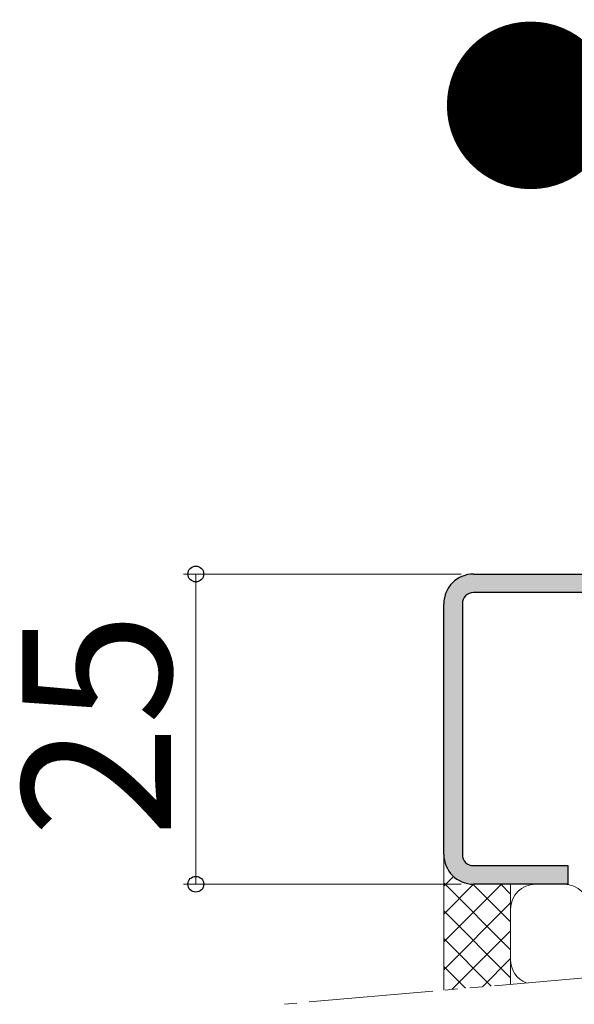
# Model space of a CAD drawing. Extents: x 0 to 1050, y 0 to 1583.
# Drawn here: x 587 to 632, y 970 to 1050 of the extents above; entities that cross this region are included whole.
import ezdxf

# ---------------------------------------------------------------- set-up
doc = ezdxf.new("R2010")
doc.units = 0
doc.linetypes.add('YDIVIDE_1', pattern=[15, 10, -1, 1, -1, 1, -1])
for name, color, linetype, lineweight in [('USER1', 3, 'CONTINUOUS', 13), ('YKK_11', 7, 'CONTINUOUS', 30), ('YKK_D', 6, 'CONTINUOUS', 13), ('YSS_K', 3, 'CONTINUOUS', 13)]:
    doc.layers.add(name, color=color, linetype=linetype, lineweight=lineweight)
doc.styles.add('text-b', font='txt.shx', dxfattribs={"bigfont": 'extfont2.shx'})

msp = doc.modelspace()

# ---------------------------------------------------------------- hatches: boundary and pattern name
at = {"layer": 'YKK_11'}
h = msp.add_hatch(color=256, dxfattribs=at)
h.dxf.hatch_style = 1
h.set_gradient(color1=(255, 127, 223), color2=(255, 127, 223), tint=1)
h.paths.add_polyline_path([(672.0911078359876, 1005.896611534408), (672.0911078359868, 1016.096611534409, 0.4142135623730688), (669.6911078359875, 1018.496611534408), (706.5911078359865, 1018.496611534408), (706.5911078359865, 1016.996611534408), (742.0911078359868, 1016.996611534408, 1), (742.0911078359868, 1019.996611534408), (662.0911078359868, 1019.996611534408, 1), (662.0911078359868, 1016.996611534408), (669.691107835987, 1016.996611534408, -0.4142135623731078), (670.5911078359876, 1016.096611534408), (670.5911078359868, 1005.896611534407, -0.414213562373072), (669.691107835987, 1004.996611534408), (623.9911078359885, 1004.996611534409, 0.4142135623730585), (621.5911078359884, 1002.596611534408), (621.5911078359868, 982.3966115344092, 0.4142135623731522), (623.9911078359877, 979.9966115344076), (631.5911078359865, 979.9966115344087), (631.5911078359865, 981.4966115344085), (623.9911078359881, 981.4966115344085, -0.414213562373062), (623.0911078359885, 982.3966115344084), (623.0911078359866, 1002.596611534407, -0.4142135623731189), (623.9911078359872, 1003.496611534408), (669.6911078359879, 1003.496611534409, 0.4142135623731072)])

# ---------------------------------------------------------------- linework, layer by layer
for p, q in [((623.99110784, 1004.99661153), (669.69110784, 1004.99661153)), ((669.69110784, 1003.49661153), (623.99110784, 1003.49661153)), ((621.59110784, 982.39661153), (621.59110784, 1002.59661153)), ((623.09110784, 1002.59661153), (623.09110784, 982.39661153)), ((623.99110784, 981.49661153), (631.59110784, 981.49661153)), ((631.59110784, 981.49661153), (631.59110784, 979.99661153)), ((631.59110784, 979.99661153), (623.99110784, 979.99661153))]:
    msp.add_line(p, q, dxfattribs=at)
for centre, radius, start, end in [((623.99110784, 1002.59661153), 2.400000000000204, 90, 180), ((623.99110784, 1002.59661153), 0.900000000000517, 90, 180), ((623.99110784, 982.39661153), 2.400000000000773, 180, 270), ((623.99110784, 982.39661153), 0.8999999999998634, 180, 270)]:
    msp.add_arc(centre, radius, start, end, dxfattribs=at)
at = {"layer": 'YKK_D'}
for p, q in [((622.99110784, 1004.99661153), (600.59110784, 1004.99661153)), ((601.59110784, 1004.99661153), (601.59110784, 979.99661153)), ((622.99110784, 979.99661153), (600.59110784, 979.99661153))]:
    msp.add_line(p, q, dxfattribs=at)
at = {"layer": 'YKK_D', "linetype": 'ByBlock', "lineweight": -2}
for centre, radius in [((601.59110784, 1004.99661153), 0.6375000000000001), ((601.59110784, 979.99661153), 0.6375)]:
    msp.add_circle(centre, radius, dxfattribs=at)
at = {"layer": 'YSS_K'}
for p, q in [((621.59110784, 982.39661153), (621.59110784, 971.45856666)), ((626.98201762, 979.99661153), (626.98201762, 971.93021017)), ((626.98202234, 973.90441902), (626.9820129, 977.99661153))]:
    msp.add_line(p, q, dxfattribs=at)
at = {"layer": 'YSS_K', "linetype": 'Continuous', "ltscale": 0.5}
for p, q in [((621.59110887, 982.08366071), (621.61006864, 982.10262048)), ((621.59110887, 979.83859668), (622.37887423, 980.62636203)), ((626.98201419, 974.71139643), (621.59110887, 980.10230175)), ((621.59110887, 977.59353265), (623.99418776, 979.99661153)), ((621.59110887, 975.34846862), (626.23925179, 979.99661153)), ((626.98201142, 976.95646323), (623.94104881, 979.99742584)), ((626.98200865, 979.20153003), (626.18692714, 979.99661153)), ((621.59110887, 973.10340459), (626.98200952, 978.49430524)), ((626.98201696, 972.46632963), (621.59110887, 977.85723772)), ((622.24888283, 971.51611452), (626.98201229, 976.24924397)), ((625.41055735, 971.79272521), (621.59110887, 975.61217369)), ((624.70919642, 971.73136407), (626.98201506, 974.00418271)), ((623.34610914, 971.61210938), (621.59110887, 973.36710966))]:
    msp.add_line(p, q, dxfattribs=at)
at = {"layer": 'YSS_K', "linetype": 'YDIVIDE_1'}
msp.add_line((650.59168821, 973.99578877), (608.59168821, 970.32126477), dxfattribs=at)
at = {"layer": 'YSS_K'}
for centre, start, end in [((628.9820129, 977.99661153), 90, 180), ((631.30699338, 977.99661153), 0, 90), ((628.98202234, 973.90442363), 180, 248.66227946)]:
    msp.add_arc(centre, 2, start, end, dxfattribs=at)

# ---------------------------------------------------------------- texts
at = {"layer": 'USER1', "style": 'text-b'}
msp.add_text('●下枠見付25mmの場合\u3000', height=11, dxfattribs=at).set_placement((621.09109225, 1037.0625))
at = {"layer": 'YKK_D', "style": 'text-b'}
msp.add_text('25', height=12, rotation=90, dxfattribs=at).set_placement((599.59110784, 983.76933881))

doc.saveas('drawing.dxf')
